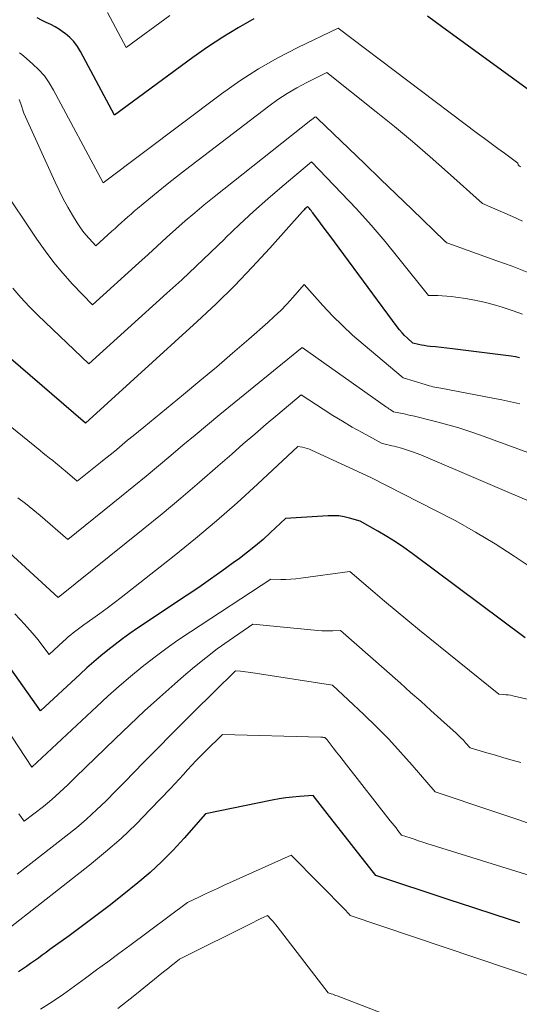
# Model space of a CAD drawing. Units: feet. Extents: x 1189172 to 1191672, y 7083870 to 7091370.
# Drawn here: x 1190386 to 1190425, y 7084747 to 7084824 of the extents above; entities that cross this region are included whole.
import ezdxf

# ---------------------------------------------------------------- set-up
doc = ezdxf.new("R2010")
doc.units = ezdxf.units.FT
doc.header["$MEASUREMENT"] = 0
doc.layers.add('Level 44', color=7, linetype='Continuous', lineweight=0)
doc.layers.add('Level 45', color=7, linetype='Continuous', lineweight=0)

msp = doc.modelspace()

# ---------------------------------------------------------------- linework, layer by layer
at = {"layer": 'Level 44', "color": 32, "linetype": 'Continuous', "lineweight": 30, "flags": 128}
for points, elevation in [([(1190404.19, 7084823.81), (1190402.96, 7084823.11), (1190401.74, 7084822.37), (1190400.56, 7084821.59), (1190399.4, 7084820.77), (1190393.28, 7084816.27), (1190390.62, 7084821.25), (1190390.37, 7084821.65), (1190390.09, 7084822.02), (1190389.77, 7084822.35), (1190389.41, 7084822.65), (1190389.29, 7084822.74), (1190388.96, 7084822.97), (1190388.63, 7084823.18), (1190388.28, 7084823.36), (1190387.92, 7084823.53), (1190387.56, 7084823.7), (1190387.22, 7084823.89)], 2210), ([(1190426.15, 7084817.91), (1190418.87, 7084823.2), (1190417.78, 7084824.01)], 2210), ([(1190424.98, 7084797.25), (1190424.65, 7084797.32), (1190424.31, 7084797.37), (1190420.16, 7084797.91), (1190419.72, 7084797.96), (1190419.28, 7084798.01), (1190418.84, 7084798.06), (1190418.4, 7084798.11), (1190417.97, 7084798.15), (1190417.75, 7084798.17), (1190417.52, 7084798.21), (1190417.3, 7084798.25), (1190417.07, 7084798.29), (1190416.63, 7084798.39), (1190416.2, 7084798.8), (1190415.98, 7084799.01), (1190415.78, 7084799.22), (1190415.59, 7084799.45), (1190415.41, 7084799.68), (1190410.85, 7084805.84), (1190410.48, 7084806.33), (1190410.12, 7084806.82), (1190409.76, 7084807.31), (1190409.4, 7084807.8), (1190408.8, 7084808.61), (1190408.73, 7084808.69), (1190408.67, 7084808.78), (1190408.6, 7084808.86), (1190408.53, 7084808.94), (1190408.38, 7084809.1), (1190408.25, 7084808.97), (1190408.18, 7084808.91), (1190408.11, 7084808.84), (1190408.05, 7084808.77), (1190407.99, 7084808.71), (1190405.42, 7084805.83), (1190404.06, 7084804.34), (1190402.66, 7084802.88), (1190401.22, 7084801.47), (1190399.74, 7084800.09), (1190390.99, 7084792.14), (1190383.25, 7084798.78)], 2200), ([(1190425.43, 7084775.31), (1190416.58, 7084781.93), (1190415.93, 7084782.39), (1190415.27, 7084782.84), (1190414.58, 7084783.26), (1190413.89, 7084783.67), (1190412.49, 7084784.45), (1190411.67, 7084784.69), (1190411.25, 7084784.79), (1190410.84, 7084784.86), (1190410.41, 7084784.88), (1190409.99, 7084784.88), (1190406.66, 7084784.65), (1190405.49, 7084783.56), (1190404.9, 7084783.03), (1190404.3, 7084782.51), (1190403.68, 7084782.02), (1190403.05, 7084781.53), (1190402.56, 7084781.18), (1190401.68, 7084780.53), (1190400.78, 7084779.9), (1190399.88, 7084779.27), (1190398.97, 7084778.66), (1190395.07, 7084776.06), (1190394.47, 7084775.65), (1190393.89, 7084775.23), (1190393.31, 7084774.8), (1190392.74, 7084774.36), (1190392.19, 7084773.91), (1190391.64, 7084773.44), (1190391.1, 7084772.97), (1190390.57, 7084772.48), (1190387.48, 7084769.59), (1190385.15, 7084772.89)], 2190), ([(1190424.99, 7084753), (1190423.15, 7084753.59), (1190421.31, 7084754.2), (1190419.47, 7084754.8), (1190413.74, 7084756.7), (1190409.91, 7084761.56), (1190409.73, 7084761.8), (1190409.55, 7084762.03), (1190409.37, 7084762.26), (1190409.18, 7084762.49), (1190408.82, 7084762.96), (1190407.75, 7084762.88), (1190407.21, 7084762.83), (1190406.68, 7084762.77), (1190406.15, 7084762.69), (1190405.62, 7084762.59), (1190400.39, 7084761.52), (1190398.72, 7084759.62), (1190397.87, 7084758.69), (1190396.98, 7084757.79), (1190396.05, 7084756.94), (1190395.09, 7084756.12), (1190393.87, 7084755.14), (1190392.85, 7084754.33), (1190391.82, 7084753.53), (1190390.77, 7084752.75), (1190389.72, 7084751.98), (1190388.22, 7084750.89), (1190387.91, 7084750.67), (1190387.61, 7084750.45), (1190387.31, 7084750.23), (1190387, 7084750.01), (1190386.7, 7084749.79), (1190386.39, 7084749.57), (1190386.08, 7084749.36), (1190385.76, 7084749.16)], 2180)]:
    msp.add_lwpolyline(points, dxfattribs=dict(at, elevation=elevation))
at = {"layer": 'Level 45', "color": 32, "linetype": 'Continuous', "lineweight": 0, "flags": 128}
for points, elevation in [([(1190397.59, 7084824.08), (1190394.18, 7084821.57), (1190392.71, 7084824.31)], 2212), ([(1190425.06, 7084812.21), (1190424.93, 7084812.31), (1190424.88, 7084812.36), (1190424.85, 7084812.5), (1190423.8, 7084813.27), (1190423.27, 7084813.66), (1190422.75, 7084814.04), (1190422.23, 7084814.43), (1190421.7, 7084814.82), (1190410.77, 7084823.07), (1190407.61, 7084821.55), (1190406.06, 7084820.75), (1190404.54, 7084819.89), (1190403.08, 7084818.94), (1190401.65, 7084817.93), (1190392.39, 7084810.97), (1190388.5, 7084818.22), (1190388.16, 7084818.79), (1190387.78, 7084819.33), (1190387.34, 7084819.82), (1190386.86, 7084820.29), (1190386.18, 7084820.89), (1190386.01, 7084821.02), (1190385.83, 7084821.13)], 2208), ([(1190425.2, 7084807.95), (1190424.42, 7084808.31), (1190423.64, 7084808.66), (1190422.07, 7084809.34), (1190419.35, 7084811.79), (1190417.98, 7084813), (1190416.59, 7084814.19), (1190415.18, 7084815.36), (1190413.76, 7084816.52), (1190409.89, 7084819.6), (1190408.32, 7084818.82), (1190407.54, 7084818.4), (1190406.79, 7084817.96), (1190406.06, 7084817.48), (1190405.35, 7084816.97), (1190398.84, 7084811.99), (1190398.12, 7084811.43), (1190397.39, 7084810.86), (1190396.68, 7084810.28), (1190395.97, 7084809.69), (1190395.08, 7084808.95), (1190394.82, 7084808.73), (1190394.57, 7084808.51), (1190394.31, 7084808.29), (1190394.06, 7084808.06), (1190393.81, 7084807.84), (1190393.56, 7084807.61), (1190393.32, 7084807.38), (1190393.07, 7084807.16), (1190391.82, 7084806.02), (1190391.29, 7084806.59), (1190391.03, 7084806.88), (1190390.79, 7084807.18), (1190390.56, 7084807.5), (1190390.35, 7084807.82), (1190389.99, 7084808.42), (1190389.62, 7084809.06), (1190389.26, 7084809.7), (1190388.93, 7084810.36), (1190388.62, 7084811.02), (1190386.16, 7084816.41), (1190385.94, 7084817.14), (1190385.81, 7084817.49)], 2206), ([(1190425.58, 7084803.96), (1190424.39, 7084804.42), (1190423.2, 7084804.86), (1190419.37, 7084806.24), (1190419.3, 7084806.25), (1190419.26, 7084806.25), (1190419.17, 7084806.35), (1190419.16, 7084806.37), (1190419.14, 7084806.39), (1190419.12, 7084806.4), (1190419.11, 7084806.42), (1190416.57, 7084808.87), (1190415.33, 7084810.06), (1190414.1, 7084811.25), (1190412.86, 7084812.45), (1190411.62, 7084813.64), (1190409.17, 7084816), (1190409.11, 7084816.05), (1190409.02, 7084816.13), (1190408.96, 7084816.1), (1190408.85, 7084816.02), (1190408.8, 7084815.98), (1190408.75, 7084815.94), (1190408.69, 7084815.9), (1190408.64, 7084815.86), (1190401.06, 7084809.85), (1190400.3, 7084809.24), (1190399.55, 7084808.61), (1190398.81, 7084807.97), (1190398.07, 7084807.32), (1190397.35, 7084806.67), (1190396.62, 7084806.01), (1190395.9, 7084805.35), (1190395.17, 7084804.69), (1190391.54, 7084801.4), (1190389.99, 7084803.03), (1190389.23, 7084803.87), (1190388.51, 7084804.72), (1190387.83, 7084805.62), (1190387.18, 7084806.54), (1190384.39, 7084810.73)], 2204), ([(1190425.2, 7084800.67), (1190424.47, 7084800.93), (1190423.62, 7084801.22), (1190422.92, 7084801.43), (1190422.21, 7084801.62), (1190421.48, 7084801.77), (1190420.76, 7084801.9), (1190420, 7084802.01), (1190419.65, 7084802.05), (1190419.29, 7084802.08), (1190418.93, 7084802.11), (1190418.58, 7084802.12), (1190417.86, 7084802.13), (1190415.54, 7084805.03), (1190414.46, 7084806.35), (1190413.36, 7084807.64), (1190412.22, 7084808.91), (1190411.05, 7084810.15), (1190408.69, 7084812.61), (1190406.4, 7084810.68), (1190405.27, 7084809.7), (1190404.15, 7084808.71), (1190403.06, 7084807.69), (1190401.97, 7084806.65), (1190401.9, 7084806.58), (1190400.78, 7084805.5), (1190399.66, 7084804.43), (1190398.53, 7084803.37), (1190397.38, 7084802.32), (1190391.27, 7084796.77), (1190387.26, 7084800.59), (1190386.58, 7084801.27), (1190385.93, 7084801.97), (1190385.32, 7084802.7)], 2202), ([(1190424.99, 7084793.65), (1190424.3, 7084793.81), (1190423.6, 7084793.96), (1190422.89, 7084794.1), (1190418.81, 7084794.87), (1190418.65, 7084794.9), (1190418.5, 7084794.93), (1190418.35, 7084794.96), (1190418.2, 7084794.99), (1190418.05, 7084795.03), (1190417.9, 7084795.06), (1190417.75, 7084795.11), (1190417.6, 7084795.15), (1190415.88, 7084795.69), (1190412.74, 7084798.31), (1190411.91, 7084799.03), (1190411.11, 7084799.77), (1190410.34, 7084800.55), (1190409.59, 7084801.36), (1190408.13, 7084803), (1190407.22, 7084801.97), (1190406.75, 7084801.46), (1190406.28, 7084800.97), (1190405.78, 7084800.49), (1190405.27, 7084800.03), (1190403.79, 7084798.72), (1190402.52, 7084797.62), (1190401.25, 7084796.52), (1190399.96, 7084795.44), (1190398.67, 7084794.37), (1190395.57, 7084791.83), (1190395.14, 7084791.49), (1190394.72, 7084791.14), (1190394.3, 7084790.79), (1190393.88, 7084790.43), (1190393.45, 7084790.08), (1190393.03, 7084789.73), (1190392.6, 7084789.39), (1190392.18, 7084789.04), (1190390.36, 7084787.58), (1190389.4, 7084788.4), (1190389.16, 7084788.61), (1190388.92, 7084788.81), (1190388.67, 7084789), (1190388.43, 7084789.2), (1190388.18, 7084789.39), (1190387.93, 7084789.59), (1190387.68, 7084789.78), (1190387.44, 7084789.98), (1190382.43, 7084794.04)], 2198), ([(1190427.27, 7084789.23), (1190421.93, 7084791.19), (1190421.08, 7084791.49), (1190420.23, 7084791.77), (1190419.37, 7084792.01), (1190418.5, 7084792.24), (1190417.57, 7084792.47), (1190417.17, 7084792.57), (1190416.76, 7084792.67), (1190416.35, 7084792.76), (1190415.94, 7084792.85), (1190415.12, 7084793.03), (1190414.93, 7084793.14), (1190414.84, 7084793.2), (1190414.75, 7084793.25), (1190414.66, 7084793.32), (1190414.57, 7084793.38), (1190407.97, 7084798.07), (1190401.52, 7084792.8), (1190400.55, 7084792), (1190399.59, 7084791.2), (1190398.63, 7084790.4), (1190397.67, 7084789.6), (1190396.71, 7084788.79), (1190395.75, 7084787.99), (1190394.78, 7084787.2), (1190393.81, 7084786.41), (1190389.61, 7084783.03), (1190387.44, 7084784.9), (1190386.87, 7084785.37), (1190386.3, 7084785.84), (1190385.71, 7084786.29)], 2196), ([(1190426.84, 7084785.56), (1190417.25, 7084789.64), (1190416.88, 7084789.79), (1190416.51, 7084789.92), (1190416.13, 7084790.05), (1190415.74, 7084790.16), (1190415.34, 7084790.27), (1190415.16, 7084790.32), (1190414.97, 7084790.36), (1190414.78, 7084790.41), (1190414.6, 7084790.45), (1190414.22, 7084790.53), (1190412.66, 7084791.39), (1190411.88, 7084791.83), (1190411.12, 7084792.28), (1190410.36, 7084792.74), (1190409.61, 7084793.22), (1190407.88, 7084794.36), (1190406.06, 7084792.82), (1190405.15, 7084792.05), (1190404.25, 7084791.28), (1190403.35, 7084790.5), (1190402.46, 7084789.71), (1190401.37, 7084788.75), (1190399.92, 7084787.5), (1190398.47, 7084786.26), (1190396.99, 7084785.03), (1190395.51, 7084783.82), (1190388.86, 7084778.47), (1190384.41, 7084782.58)], 2194), ([(1190427.52, 7084779.72), (1190424.56, 7084781.7), (1190423.06, 7084782.67), (1190421.54, 7084783.59), (1190419.99, 7084784.47), (1190418.41, 7084785.3), (1190413.34, 7084787.88), (1190408.7, 7084790.02), (1190408.53, 7084790.09), (1190408.35, 7084790.15), (1190408.18, 7084790.2), (1190408, 7084790.24), (1190407.63, 7084790.3), (1190404.47, 7084787.36), (1190402.88, 7084785.9), (1190401.26, 7084784.48), (1190399.61, 7084783.1), (1190397.93, 7084781.74), (1190393.79, 7084778.47), (1190393.24, 7084778.05), (1190392.69, 7084777.63), (1190392.13, 7084777.22), (1190391.57, 7084776.82), (1190390.86, 7084776.32), (1190390.65, 7084776.17), (1190390.44, 7084776.02), (1190390.24, 7084775.86), (1190390.03, 7084775.71), (1190389.84, 7084775.54), (1190389.64, 7084775.38), (1190389.45, 7084775.21), (1190389.26, 7084775.03), (1190388.15, 7084774), (1190387.58, 7084774.77), (1190387.29, 7084775.15), (1190386.99, 7084775.52), (1190386.68, 7084775.88), (1190386.36, 7084776.24), (1190386.24, 7084776.37), (1190385.85, 7084776.78), (1190385.46, 7084777.19)], 2192), ([(1190431.6, 7084769.12), (1190424.46, 7084770.77), (1190424.28, 7084770.81), (1190424.1, 7084770.84), (1190423.91, 7084770.86), (1190423.72, 7084770.88), (1190423.35, 7084770.9), (1190417.14, 7084775.92), (1190416.23, 7084776.67), (1190415.31, 7084777.43), (1190414.4, 7084778.19), (1190413.5, 7084778.96), (1190411.7, 7084780.51), (1190407.86, 7084779.98), (1190407.47, 7084779.93), (1190407.08, 7084779.9), (1190406.69, 7084779.88), (1190406.3, 7084779.88), (1190405.51, 7084779.9), (1190399.21, 7084775.79), (1190398.24, 7084775.13), (1190397.28, 7084774.46), (1190396.35, 7084773.75), (1190395.43, 7084773.03), (1190394.53, 7084772.28), (1190393.64, 7084771.52), (1190392.76, 7084770.74), (1190391.9, 7084769.94), (1190386.8, 7084765.17), (1190382.1, 7084772.3)], 2188), ([(1190425.07, 7084765.56), (1190424.41, 7084765.74), (1190423.75, 7084765.92), (1190423.09, 7084766.11), (1190422.43, 7084766.31), (1190421.12, 7084766.71), (1190420.76, 7084767.1), (1190420.58, 7084767.29), (1190420.39, 7084767.48), (1190420.2, 7084767.67), (1190420.01, 7084767.85), (1190418.82, 7084768.92), (1190418.03, 7084769.63), (1190417.24, 7084770.34), (1190416.44, 7084771.04), (1190415.65, 7084771.75), (1190410.96, 7084775.89), (1190410.37, 7084775.86), (1190410.08, 7084775.86), (1190409.79, 7084775.86), (1190409.5, 7084775.87), (1190409.2, 7084775.89), (1190404.1, 7084776.39), (1190402.24, 7084775.1), (1190401.32, 7084774.44), (1190400.42, 7084773.76), (1190399.54, 7084773.05), (1190398.68, 7084772.31), (1190397.99, 7084771.71), (1190396.81, 7084770.66), (1190395.63, 7084769.59), (1190394.47, 7084768.5), (1190393.33, 7084767.41), (1190390.23, 7084764.4), (1190389.93, 7084764.1), (1190389.62, 7084763.81), (1190389.31, 7084763.51), (1190389, 7084763.22), (1190388.68, 7084762.93), (1190388.36, 7084762.64), (1190388.03, 7084762.37), (1190387.7, 7084762.1), (1190386.21, 7084760.94), (1190385.78, 7084761.52)], 2186), ([(1190427.33, 7084760.25), (1190418.37, 7084763.26), (1190416.58, 7084765.34), (1190415.67, 7084766.37), (1190414.74, 7084767.37), (1190413.78, 7084768.35), (1190412.79, 7084769.3), (1190410.33, 7084771.61), (1190403.93, 7084772.6), (1190403.73, 7084772.63), (1190403.53, 7084772.66), (1190403.33, 7084772.68), (1190403.13, 7084772.7), (1190402.73, 7084772.74), (1190399.42, 7084769.46), (1190398.52, 7084768.56), (1190397.63, 7084767.66), (1190396.74, 7084766.76), (1190395.86, 7084765.85), (1190395.55, 7084765.54), (1190394.82, 7084764.78), (1190394.09, 7084764.04), (1190393.35, 7084763.29), (1190392.61, 7084762.55), (1190391.85, 7084761.83), (1190391.08, 7084761.12), (1190390.29, 7084760.44), (1190389.47, 7084759.78), (1190385.66, 7084756.8)], 2184), ([(1190430.98, 7084755.07), (1190417.73, 7084759.21), (1190417.4, 7084759.32), (1190417.07, 7084759.42), (1190416.74, 7084759.53), (1190416.41, 7084759.64), (1190415.75, 7084759.85), (1190415.45, 7084760.23), (1190415.31, 7084760.42), (1190415.16, 7084760.6), (1190415.01, 7084760.79), (1190414.86, 7084760.98), (1190411.44, 7084765.37), (1190411.18, 7084765.7), (1190410.92, 7084766.04), (1190410.66, 7084766.37), (1190410.4, 7084766.7), (1190409.91, 7084767.32), (1190409.89, 7084767.34), (1190409.88, 7084767.36), (1190409.86, 7084767.38), (1190409.84, 7084767.4), (1190409.74, 7084767.5), (1190409.63, 7084767.51), (1190409.58, 7084767.52), (1190409.53, 7084767.52), (1190409.48, 7084767.52), (1190409.42, 7084767.53), (1190401.72, 7084767.75), (1190400.36, 7084766.4), (1190400.01, 7084766.05), (1190399.67, 7084765.7), (1190399.33, 7084765.34), (1190398.99, 7084764.97), (1190398.66, 7084764.61), (1190398.32, 7084764.25), (1190397.99, 7084763.88), (1190397.65, 7084763.52), (1190396.1, 7084761.88), (1190394.96, 7084760.72), (1190393.79, 7084759.6), (1190392.57, 7084758.54), (1190391.32, 7084757.51), (1190385.12, 7084752.66)], 2182), ([(1190428.99, 7084747.74), (1190411.73, 7084753.55), (1190411.63, 7084753.67), (1190411.58, 7084753.72), (1190411.53, 7084753.78), (1190411.47, 7084753.84), (1190411.42, 7084753.89), (1190407.11, 7084758.28), (1190401.81, 7084755.91), (1190401.34, 7084755.69), (1190400.86, 7084755.48), (1190400.39, 7084755.25), (1190399.92, 7084755.03), (1190398.98, 7084754.58), (1190394.46, 7084751.22), (1190393.6, 7084750.58), (1190392.74, 7084749.94), (1190391.87, 7084749.3), (1190391.01, 7084748.66), (1190390.15, 7084748.03), (1190389.27, 7084747.41), (1190388.38, 7084746.81), (1190387.48, 7084746.22)], 2178), ([(1190418.75, 7084744.15), (1190410.7, 7084747.26), (1190410.58, 7084747.3), (1190410.46, 7084747.35), (1190410.35, 7084747.39), (1190410.23, 7084747.43), (1190409.99, 7084747.51), (1190406, 7084752.69), (1190405.89, 7084752.84), (1190405.77, 7084752.99), (1190405.64, 7084753.14), (1190405.52, 7084753.28), (1190405.26, 7084753.57), (1190404.9, 7084753.4), (1190404.72, 7084753.32), (1190404.53, 7084753.23), (1190404.35, 7084753.14), (1190404.18, 7084753.05), (1190398.35, 7084750.13), (1190397.94, 7084749.8), (1190397.73, 7084749.64), (1190397.52, 7084749.47), (1190397.32, 7084749.31), (1190397.11, 7084749.14), (1190394.86, 7084747.33), (1190393.52, 7084746.28)], 2176)]:
    msp.add_lwpolyline(points, dxfattribs=dict(at, elevation=elevation))

doc.saveas('drawing.dxf')
